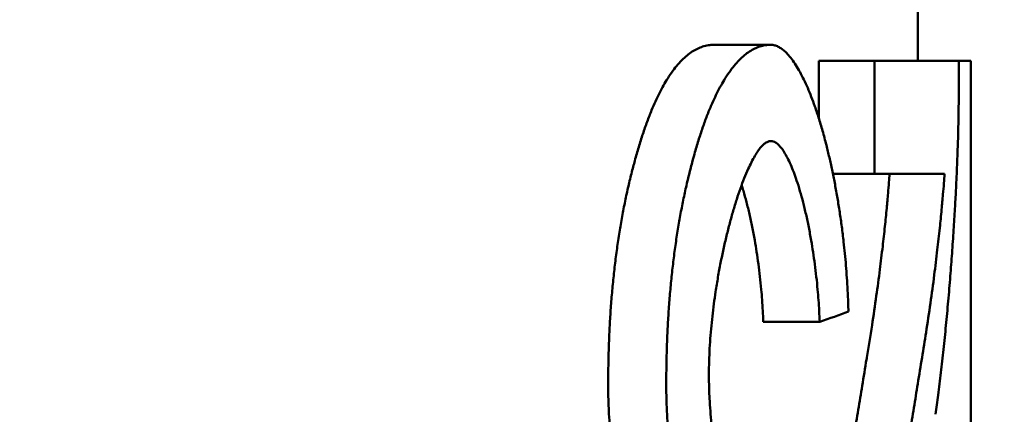
# Model space of a CAD drawing. Units: millimetres. Extents: x 0 to 2970, y 0 to 2100.
# Drawn here: x 1406 to 1410, y 1653 to 1655 of the extents above; entities that cross this region are included whole.
import ezdxf

# ---------------------------------------------------------------- set-up
doc = ezdxf.new("R2010")
doc.units = ezdxf.units.MM
doc.header["$LTSCALE"] = 5
doc.layers.add('Dimension (ISO)', color=7, linetype='Continuous', lineweight=25)
doc.layers.add('Visible (ISO)', color=7, linetype='Continuous', lineweight=50)
doc.styles.add('Note Text (DIN)', font='isocpeur.ttf')
doc.dimstyles.new('Bemaßung Höller', dxfattribs={"dimscale": 5, "dimtxt": 2.5, "dimasz": 2.5, "dimexe": 3.175, "dimexo": 0.8, "dimgap": 0.8, "dimtad": 1, "dimdec": 1, "dimrnd": 1e-08, "dimtxsty": 'Note Text (DIN)', "dimcen": 0.09, "dimdle": 10, "dimclrd": 256, "dimclre": 256, "dimclrt": 256, "dimadec": 1, "dimazin": 2, "dimtfac": 1, "dimtmove": 0, "dimatfit": 3, "dimfxl": 0, "dimtolj": 1, "dimtzin": 0, "dimlwd": -1, "dimlwe": -1, "dimarcsym": 0})

# ---------------------------------------------------------------- blocks, each defined once
blk = doc.blocks.new('*D23')
at = {"layer": 'Defpoints', "color": 0}
for p in [(1705.4671, 1913.5486), (1790.773, 1913.5486), (1390.4671, 1572.8486)]:
    blk.add_point(p, dxfattribs=at)
at = {"layer": 'Dimension (ISO)'}
for p, q in [((1709.4671, 1913.5486), (1806.648, 1913.5486)), ((1790.773, 1585.3486), (1790.773, 1901.0486)), ((1394.4671, 1572.8486), (1806.648, 1572.8486))]:
    blk.add_line(p, q, dxfattribs=at)
for points in [[(1788.6896, 1901.0486), (1792.8563, 1901.0486), (1790.773, 1913.5486)], [(1788.6896, 1585.3486), (1792.8563, 1585.3486), (1790.773, 1572.8486)]]:
    blk.add_solid(points, dxfattribs=at)
at = {"layer": 'Dimension (ISO)', "insert": (1774.273, 1730.8486), "char_height": 12.5, "attachment_point": 1, "rotation": 90, "style": 'Note Text (DIN)'}
blk.add_mtext('\\A1;341', dxfattribs=at)

msp = doc.modelspace()

# ---------------------------------------------------------------- linework, layer by layer
at = {"layer": 'Visible (ISO)'}
for p, q in [((1409.6171, 1657.8486), (1409.6171, 1654.5392)), ((1409.079, 1654.5979), (1408.871, 1654.5979)), ((1409.2551, 1654.3275), (1409.2551, 1654.5392)), ((1409.2551, 1654.5392), (1409.4589, 1654.5392)), ((1409.4589, 1654.5392), (1409.7669, 1654.5392)), ((1409.4589, 1654.5392), (1409.4589, 1654.1257)), ((1409.8104, 1654.5392), (1409.7669, 1654.5392)), ((1409.8104, 1654.5392), (1409.8104, 1651.0392)), ((1409.4589, 1654.1257), (1409.3062, 1654.1257)), ((1409.7144, 1654.1257), (1409.4589, 1654.1257))]:
    msp.add_line(p, q, dxfattribs=at)
msp.add_ellipse((1390.4671, 1653.9676), major_axis=(-19.35, 0), ratio=0.083024, start_param=2.900582, end_param=2.924506, dxfattribs=at)
for points, knots in [([(1408.5819, 1654.1738), (1408.5865, 1654.1908), (1408.5913, 1654.2075), (1408.5962, 1654.2238), (1408.6011, 1654.2401), (1408.6061, 1654.256), (1408.6112, 1654.2714), (1408.6163, 1654.2869), (1408.6216, 1654.3019), (1408.6269, 1654.3164), (1408.6323, 1654.3309), (1408.6378, 1654.3449), (1408.6434, 1654.3584), (1408.648, 1654.3697), (1408.6527, 1654.3805), (1408.6575, 1654.391), (1408.6623, 1654.4015), (1408.6671, 1654.4117), (1408.672, 1654.4214), (1408.677, 1654.4311), (1408.6819, 1654.4404), (1408.6869, 1654.4493), (1408.6919, 1654.4582), (1408.697, 1654.4668), (1408.7021, 1654.4748), (1408.7082, 1654.4846), (1408.7144, 1654.4937), (1408.7206, 1654.5022), (1408.7269, 1654.5107), (1408.7331, 1654.5186), (1408.7394, 1654.5259), (1408.7458, 1654.5332), (1408.7521, 1654.5399), (1408.7584, 1654.546), (1408.7648, 1654.5522), (1408.7711, 1654.5577), (1408.7775, 1654.5627), (1408.7839, 1654.5677), (1408.7902, 1654.5721), (1408.7966, 1654.5759), (1408.8029, 1654.5798), (1408.8093, 1654.5831), (1408.8156, 1654.5859), (1408.822, 1654.5887), (1408.8283, 1654.591), (1408.8346, 1654.5928), (1408.8419, 1654.5949), (1408.8492, 1654.5963), (1408.8565, 1654.5971), (1408.8613, 1654.5976), (1408.8662, 1654.5979), (1408.871, 1654.5979)], [0, 0, 0, 0, 0.0613614, 0.0613614, 0.0613614, 0.1227278, 0.1227278, 0.1227278, 0.1841003, 0.1841003, 0.1841003, 0.2454799, 0.2454799, 0.2454799, 0.2966381, 0.2966381, 0.2966381, 0.3478023, 0.3478023, 0.3478023, 0.3989729, 0.3989729, 0.3989729, 0.4501499, 0.4501499, 0.4501499, 0.5115679, 0.5115679, 0.5115679, 0.5729949, 0.5729949, 0.5729949, 0.6344302, 0.6344302, 0.6344302, 0.695873, 0.695873, 0.695873, 0.7573224, 0.7573224, 0.7573224, 0.8187773, 0.8187773, 0.8187773, 0.8802367, 0.8802367, 0.8802367, 0.9519419, 0.9519419, 0.9519419, 1, 1, 1, 1]), ([(1409.079, 1654.5979), (1409.0719, 1654.5979), (1409.0648, 1654.5973), (1409.0576, 1654.5961), (1409.0514, 1654.5951), (1409.0452, 1654.5936), (1409.039, 1654.5916), (1409.0328, 1654.5896), (1409.0265, 1654.5871), (1409.0203, 1654.584), (1409.014, 1654.581), (1409.0077, 1654.5775), (1409.0015, 1654.5734), (1408.9952, 1654.5693), (1408.9889, 1654.5647), (1408.9826, 1654.5595), (1408.9763, 1654.5543), (1408.97, 1654.5485), (1408.9638, 1654.5421), (1408.9575, 1654.5358), (1408.9513, 1654.5288), (1408.9451, 1654.5213), (1408.9388, 1654.5137), (1408.9327, 1654.5055), (1408.9265, 1654.4968), (1408.9204, 1654.488), (1408.9143, 1654.4787), (1408.9083, 1654.4687), (1408.9032, 1654.4604), (1408.8983, 1654.4517), (1408.8933, 1654.4426), (1408.8884, 1654.4335), (1408.8835, 1654.424), (1408.8787, 1654.414), (1408.8739, 1654.4041), (1408.8691, 1654.3938), (1408.8644, 1654.3831), (1408.8588, 1654.3703), (1408.8532, 1654.3569), (1408.8478, 1654.343), (1408.8423, 1654.3291), (1408.837, 1654.3147), (1408.8318, 1654.2998), (1408.8266, 1654.2849), (1408.8215, 1654.2696), (1408.8165, 1654.2538), (1408.8115, 1654.238), (1408.8066, 1654.2218), (1408.8019, 1654.2052), (1408.7989, 1654.1949), (1408.796, 1654.1844), (1408.7932, 1654.1738)], [0, 0, 0, 0, 0.0715771, 0.0715771, 0.0715771, 0.132932, 0.132932, 0.132932, 0.1942893, 0.1942893, 0.1942893, 0.2556497, 0.2556497, 0.2556497, 0.3170142, 0.3170142, 0.3170142, 0.378384, 0.378384, 0.378384, 0.4397599, 0.4397599, 0.4397599, 0.501143, 0.501143, 0.501143, 0.5625342, 0.5625342, 0.5625342, 0.6137025, 0.6137025, 0.6137025, 0.6648772, 0.6648772, 0.6648772, 0.7160582, 0.7160582, 0.7160582, 0.7774811, 0.7774811, 0.7774811, 0.8389126, 0.8389126, 0.8389126, 0.9003522, 0.9003522, 0.9003522, 0.961799, 0.961799, 0.961799, 1, 1, 1, 1]), ([(1409.363, 1653.6215), (1409.3627, 1653.632), (1409.3625, 1653.6425), (1409.3621, 1653.6529), (1409.3616, 1653.6686), (1409.3609, 1653.6841), (1409.3601, 1653.6995), (1409.3593, 1653.7149), (1409.3584, 1653.7302), (1409.3573, 1653.7453), (1409.3563, 1653.7604), (1409.3552, 1653.7753), (1409.3539, 1653.7901), (1409.3527, 1653.8048), (1409.3513, 1653.8194), (1409.3499, 1653.8338), (1409.3485, 1653.8482), (1409.347, 1653.8625), (1409.3454, 1653.8765), (1409.3432, 1653.8953), (1409.341, 1653.9137), (1409.3386, 1653.9318), (1409.3362, 1653.9499), (1409.3336, 1653.9677), (1409.331, 1653.9852), (1409.3284, 1654.0026), (1409.3256, 1654.0198), (1409.3228, 1654.0366), (1409.3199, 1654.0535), (1409.317, 1654.07), (1409.3139, 1654.0862), (1409.3109, 1654.1025), (1409.3077, 1654.1184), (1409.3045, 1654.134), (1409.3012, 1654.1496), (1409.2979, 1654.1649), (1409.2945, 1654.1799), (1409.2911, 1654.1949), (1409.2876, 1654.2096), (1409.284, 1654.224), (1409.2795, 1654.242), (1409.2749, 1654.2595), (1409.2701, 1654.2765), (1409.2654, 1654.2935), (1409.2605, 1654.3101), (1409.2555, 1654.3261), (1409.2505, 1654.3421), (1409.2454, 1654.3576), (1409.2401, 1654.3725), (1409.2359, 1654.3845), (1409.2316, 1654.3961), (1409.2273, 1654.4074), (1409.2229, 1654.4187), (1409.2185, 1654.4296), (1409.214, 1654.4401), (1409.2094, 1654.4506), (1409.2048, 1654.4607), (1409.2002, 1654.4704), (1409.1955, 1654.4801), (1409.1907, 1654.4894), (1409.1859, 1654.4983), (1409.181, 1654.5071), (1409.1761, 1654.5155), (1409.1711, 1654.5234), (1409.1661, 1654.5313), (1409.1611, 1654.5387), (1409.1559, 1654.5455), (1409.1507, 1654.5524), (1409.1455, 1654.5587), (1409.1402, 1654.5643), (1409.1362, 1654.5686), (1409.1322, 1654.5725), (1409.1281, 1654.576), (1409.124, 1654.5796), (1409.1199, 1654.5827), (1409.1158, 1654.5855), (1409.1116, 1654.5882), (1409.1075, 1654.5906), (1409.1032, 1654.5924), (1409.099, 1654.5943), (1409.0948, 1654.5957), (1409.0905, 1654.5967), (1409.0877, 1654.5973), (1409.0848, 1654.5977), (1409.0819, 1654.5978), (1409.0809, 1654.5979), (1409.08, 1654.5979), (1409.079, 1654.5979)], [0, 0, 0, 0, 0.019511, 0.019511, 0.019511, 0.048777, 0.048777, 0.048777, 0.078047, 0.078047, 0.078047, 0.107316, 0.107316, 0.107316, 0.136584, 0.136584, 0.136584, 0.165848, 0.165848, 0.165848, 0.20486, 0.20486, 0.20486, 0.243864, 0.243864, 0.243864, 0.282861, 0.282861, 0.282861, 0.321851, 0.321851, 0.321851, 0.360834, 0.360834, 0.360834, 0.39981, 0.39981, 0.39981, 0.43878, 0.43878, 0.43878, 0.48748, 0.48748, 0.48748, 0.536171, 0.536171, 0.536171, 0.584852, 0.584852, 0.584852, 0.623791, 0.623791, 0.623791, 0.662724, 0.662724, 0.662724, 0.701651, 0.701651, 0.701651, 0.740571, 0.740571, 0.740571, 0.779484, 0.779484, 0.779484, 0.818392, 0.818392, 0.818392, 0.857293, 0.857293, 0.857293, 0.886467, 0.886467, 0.886467, 0.915639, 0.915639, 0.915639, 0.944809, 0.944809, 0.944809, 0.973977, 0.973977, 0.973977, 0.993426, 0.993426, 0.993426, 1, 1, 1, 1]), ([(1409.7632, 1654.2404), (1409.7646, 1654.288), (1409.7656, 1654.3369), (1409.7668, 1654.4375), (1409.767, 1654.4882), (1409.7669, 1654.5392)], [-0.03062222, -0.03062222, -0.03062222, -0.03062222, -0.01531711, -0.01531711, -0.000001, -0.000001, -0.000001, -0.000001]), ([(1408.8528, 1653.3895), (1408.8528, 1653.4017), (1408.8529, 1653.4139), (1408.8532, 1653.426), (1408.8535, 1653.4382), (1408.8539, 1653.4503), (1408.8544, 1653.4624), (1408.8551, 1653.4786), (1408.8559, 1653.4946), (1408.857, 1653.5105), (1408.8581, 1653.5264), (1408.8593, 1653.5422), (1408.8608, 1653.5578), (1408.8622, 1653.5734), (1408.8637, 1653.5889), (1408.8654, 1653.6042), (1408.8672, 1653.6195), (1408.869, 1653.6346), (1408.871, 1653.6496), (1408.8729, 1653.6645), (1408.875, 1653.6793), (1408.8772, 1653.6939), (1408.88, 1653.7122), (1408.8829, 1653.7301), (1408.886, 1653.7478), (1408.8891, 1653.7655), (1408.8923, 1653.7829), (1408.8957, 1653.7999), (1408.899, 1653.817), (1408.9025, 1653.8338), (1408.9061, 1653.8503), (1408.9097, 1653.8667), (1408.9135, 1653.8829), (1408.9173, 1653.8987), (1408.9211, 1653.9146), (1408.9251, 1653.9301), (1408.9291, 1653.9453), (1408.9331, 1653.9605), (1408.9373, 1653.9753), (1408.9415, 1653.9898), (1408.9457, 1654.0043), (1408.9501, 1654.0184), (1408.9545, 1654.0321), (1408.9589, 1654.0459), (1408.9634, 1654.0592), (1408.968, 1654.0721), (1408.9726, 1654.085), (1408.9772, 1654.0975), (1408.982, 1654.1094), (1408.9868, 1654.1214), (1408.9916, 1654.1329), (1408.9965, 1654.1438), (1409.0005, 1654.1525), (1409.0045, 1654.1609), (1409.0085, 1654.1688), (1409.0126, 1654.1768), (1409.0167, 1654.1843), (1409.0208, 1654.1913), (1409.025, 1654.1983), (1409.0292, 1654.2049), (1409.0334, 1654.2108), (1409.0366, 1654.2153), (1409.0398, 1654.2194), (1409.0431, 1654.2231), (1409.0463, 1654.2269), (1409.0496, 1654.2302), (1409.0528, 1654.2332), (1409.0561, 1654.2361), (1409.0594, 1654.2386), (1409.0627, 1654.2405), (1409.0661, 1654.2425), (1409.0694, 1654.244), (1409.0727, 1654.2448), (1409.0751, 1654.2455), (1409.0774, 1654.2458), (1409.0798, 1654.2458)], [0, 0, 0, 0, 0.029424, 0.029424, 0.029424, 0.058851, 0.058851, 0.058851, 0.098085, 0.098085, 0.098085, 0.13732, 0.13732, 0.13732, 0.176552, 0.176552, 0.176552, 0.21578, 0.21578, 0.21578, 0.255004, 0.255004, 0.255004, 0.304023, 0.304023, 0.304023, 0.353034, 0.353034, 0.353034, 0.402035, 0.402035, 0.402035, 0.451027, 0.451027, 0.451027, 0.500008, 0.500008, 0.500008, 0.548979, 0.548979, 0.548979, 0.597938, 0.597938, 0.597938, 0.646884, 0.646884, 0.646884, 0.695817, 0.695817, 0.695817, 0.744735, 0.744735, 0.744735, 0.783861, 0.783861, 0.783861, 0.822975, 0.822975, 0.822975, 0.862077, 0.862077, 0.862077, 0.8914, 0.8914, 0.8914, 0.920717, 0.920717, 0.920717, 0.950031, 0.950031, 0.950031, 0.979344, 0.979344, 0.979344, 1, 1, 1, 1]), ([(1409.0798, 1654.2458), (1409.0826, 1654.2458), (1409.0854, 1654.2453), (1409.0881, 1654.2444), (1409.0909, 1654.2435), (1409.0937, 1654.2422), (1409.0964, 1654.2405), (1409.1001, 1654.2382), (1409.1037, 1654.2353), (1409.1072, 1654.2319), (1409.1108, 1654.2284), (1409.1143, 1654.2245), (1409.1177, 1654.22), (1409.1212, 1654.2156), (1409.1245, 1654.2107), (1409.1279, 1654.2054), (1409.132, 1654.1987), (1409.1361, 1654.1915), (1409.1401, 1654.1837), (1409.1441, 1654.176), (1409.148, 1654.1677), (1409.1518, 1654.1589), (1409.1556, 1654.1502), (1409.1594, 1654.141), (1409.163, 1654.1314), (1409.1667, 1654.1219), (1409.1702, 1654.1119), (1409.1737, 1654.1016), (1409.1779, 1654.0891), (1409.1819, 1654.0762), (1409.1858, 1654.0628), (1409.1898, 1654.0494), (1409.1936, 1654.0356), (1409.1972, 1654.0213), (1409.2009, 1654.007), (1409.2045, 1653.9922), (1409.2079, 1653.9771), (1409.2113, 1653.962), (1409.2146, 1653.9464), (1409.2178, 1653.9304), (1409.221, 1653.9145), (1409.224, 1653.8981), (1409.2269, 1653.8814), (1409.2293, 1653.8674), (1409.2316, 1653.8532), (1409.2338, 1653.8388), (1409.236, 1653.8243), (1409.2381, 1653.8096), (1409.24, 1653.7946), (1409.242, 1653.7796), (1409.2438, 1653.7643), (1409.2456, 1653.7489), (1409.2473, 1653.7334), (1409.2489, 1653.7176), (1409.2503, 1653.7017), (1409.2515, 1653.6889), (1409.2525, 1653.676), (1409.2535, 1653.663), (1409.2544, 1653.65), (1409.2553, 1653.6368), (1409.256, 1653.6235), (1409.2567, 1653.6105), (1409.2574, 1653.5974), (1409.2579, 1653.5842)], [0, 0, 0, 0, 0.030072, 0.030072, 0.030072, 0.060149, 0.060149, 0.060149, 0.100248, 0.100248, 0.100248, 0.140344, 0.140344, 0.140344, 0.180434, 0.180434, 0.180434, 0.230533, 0.230533, 0.230533, 0.28062, 0.28062, 0.28062, 0.330696, 0.330696, 0.330696, 0.38076, 0.38076, 0.38076, 0.440821, 0.440821, 0.440821, 0.500867, 0.500867, 0.500867, 0.560899, 0.560899, 0.560899, 0.620918, 0.620918, 0.620918, 0.680923, 0.680923, 0.680923, 0.730921, 0.730921, 0.730921, 0.78091, 0.78091, 0.78091, 0.83089, 0.83089, 0.83089, 0.880864, 0.880864, 0.880864, 0.920841, 0.920841, 0.920841, 0.960817, 0.960817, 0.960817, 1, 1, 1, 1]), ([(1409.6812, 1653.2454), (1409.6845, 1653.2684), (1409.6878, 1653.2919), (1409.6909, 1653.3159), (1409.6945, 1653.3428), (1409.6979, 1653.3702), (1409.7012, 1653.398), (1409.7045, 1653.4259), (1409.7076, 1653.4542), (1409.7107, 1653.4829), (1409.7138, 1653.5116), (1409.7168, 1653.5407), (1409.7196, 1653.5701), (1409.7225, 1653.5996), (1409.7252, 1653.6295), (1409.7279, 1653.6597), (1409.7305, 1653.69), (1409.7331, 1653.7206), (1409.7356, 1653.7516), (1409.7377, 1653.7792), (1409.7398, 1653.8071), (1409.7419, 1653.8353), (1409.7439, 1653.8636), (1409.7458, 1653.8921), (1409.7477, 1653.9211), (1409.7493, 1653.9465), (1409.7509, 1653.9722), (1409.7524, 1653.9982), (1409.7537, 1654.0205), (1409.7549, 1654.0431), (1409.7561, 1654.066), (1409.7571, 1654.0851), (1409.758, 1654.1045), (1409.7589, 1654.1241), (1409.7596, 1654.1398), (1409.7602, 1654.1557), (1409.7609, 1654.1718), (1409.7613, 1654.1839), (1409.7618, 1654.1962), (1409.7622, 1654.2086), (1409.7625, 1654.2191), (1409.7629, 1654.2297), (1409.7632, 1654.2404)], [0, 0, 0, 0, 0.083077, 0.083077, 0.083077, 0.176503, 0.176503, 0.176503, 0.269897, 0.269897, 0.269897, 0.363261, 0.363261, 0.363261, 0.456592, 0.456592, 0.456592, 0.549886, 0.549886, 0.549886, 0.632778, 0.632778, 0.632778, 0.715623, 0.715623, 0.715623, 0.788061, 0.788061, 0.788061, 0.850094, 0.850094, 0.850094, 0.901728, 0.901728, 0.901728, 0.942976, 0.942976, 0.942976, 0.973861, 0.973861, 0.973861, 1, 1, 1, 1]), ([(1408.4844, 1653.3494), (1408.4844, 1653.3742), (1408.4846, 1653.3991), (1408.485, 1653.4238), (1408.4854, 1653.4486), (1408.486, 1653.4734), (1408.4869, 1653.498), (1408.4876, 1653.5196), (1408.4886, 1653.5412), (1408.4897, 1653.5627), (1408.4908, 1653.5841), (1408.4921, 1653.6055), (1408.4935, 1653.6268), (1408.495, 1653.6481), (1408.4966, 1653.6692), (1408.4985, 1653.6902), (1408.5003, 1653.7113), (1408.5023, 1653.7321), (1408.5045, 1653.7528), (1408.5067, 1653.7736), (1408.5091, 1653.7941), (1408.5117, 1653.8144), (1408.5142, 1653.8347), (1408.517, 1653.8548), (1408.5199, 1653.8747), (1408.5228, 1653.8946), (1408.526, 1653.9142), (1408.5292, 1653.9335), (1408.5325, 1653.9529), (1408.5359, 1653.972), (1408.5395, 1653.9908), (1408.5431, 1654.0096), (1408.5469, 1654.0281), (1408.5508, 1654.0463), (1408.5547, 1654.0645), (1408.5588, 1654.0824), (1408.563, 1654.0999), (1408.5672, 1654.1175), (1408.5715, 1654.1347), (1408.5759, 1654.1516), (1408.5779, 1654.159), (1408.5799, 1654.1664), (1408.5819, 1654.1738)], [0, 0, 0, 0, 0.0832203, 0.0832203, 0.0832203, 0.1664434, 0.1664434, 0.1664434, 0.239269, 0.239269, 0.239269, 0.3120986, 0.3120986, 0.3120986, 0.384933, 0.384933, 0.384933, 0.457773, 0.457773, 0.457773, 0.5306192, 0.5306192, 0.5306192, 0.6034723, 0.6034723, 0.6034723, 0.6763324, 0.6763324, 0.6763324, 0.7491999, 0.7491999, 0.7491999, 0.8220746, 0.8220746, 0.8220746, 0.8949563, 0.8949563, 0.8949563, 0.9678444, 0.9678444, 0.9678444, 1, 1, 1, 1]), ([(1408.7932, 1654.1738), (1408.7887, 1654.1572), (1408.7843, 1654.1402), (1408.78, 1654.123), (1408.7758, 1654.1057), (1408.7717, 1654.0881), (1408.7677, 1654.0702), (1408.7637, 1654.0523), (1408.7598, 1654.0341), (1408.7561, 1654.0156), (1408.7524, 1653.997), (1408.7489, 1653.9782), (1408.7455, 1653.9591), (1408.7421, 1653.9399), (1408.7389, 1653.9205), (1408.7359, 1653.9009), (1408.7328, 1653.8812), (1408.73, 1653.8613), (1408.7273, 1653.8412), (1408.7246, 1653.8211), (1408.722, 1653.8007), (1408.7197, 1653.7802), (1408.7174, 1653.7596), (1408.7152, 1653.7389), (1408.7132, 1653.718), (1408.7113, 1653.6971), (1408.7095, 1653.676), (1408.7079, 1653.6548), (1408.7063, 1653.6336), (1408.7048, 1653.6123), (1408.7036, 1653.5909), (1408.7023, 1653.5695), (1408.7013, 1653.548), (1408.7004, 1653.5264), (1408.6995, 1653.5049), (1408.6988, 1653.4832), (1408.6982, 1653.4616), (1408.6976, 1653.4368), (1408.6972, 1653.412), (1408.697, 1653.3872), (1408.6968, 1653.3746), (1408.6968, 1653.362), (1408.6968, 1653.3494)], [0, 0, 0, 0, 0.0728388, 0.0728388, 0.0728388, 0.1456826, 0.1456826, 0.1456826, 0.2185321, 0.2185321, 0.2185321, 0.2913878, 0.2913878, 0.2913878, 0.3642503, 0.3642503, 0.3642503, 0.4371198, 0.4371198, 0.4371198, 0.5099965, 0.5099965, 0.5099965, 0.5828803, 0.5828803, 0.5828803, 0.6557708, 0.6557708, 0.6557708, 0.7286676, 0.7286676, 0.7286676, 0.8015701, 0.8015701, 0.8015701, 0.8744775, 0.8744775, 0.8744775, 0.9578033, 0.9578033, 0.9578033, 1, 1, 1, 1]), ([(1409.4303, 1653.4535), (1409.4369, 1653.4924), (1409.4432, 1653.5317), (1409.4493, 1653.5715), (1409.4547, 1653.6069), (1409.46, 1653.6427), (1409.465, 1653.679), (1409.4695, 1653.7107), (1409.4738, 1653.7428), (1409.4779, 1653.7754), (1409.4815, 1653.8033), (1409.4849, 1653.8316), (1409.4883, 1653.8603), (1409.491, 1653.8842), (1409.4937, 1653.9084), (1409.4963, 1653.933), (1409.4987, 1653.9551), (1409.5009, 1653.9776), (1409.5031, 1654.0005), (1409.5048, 1654.0183), (1409.5065, 1654.0363), (1409.508, 1654.0548), (1409.5091, 1654.068), (1409.5102, 1654.0814), (1409.5112, 1654.0951), (1409.512, 1654.1051), (1409.5127, 1654.1153), (1409.5134, 1654.1257)], [0, 0, 0, 0, 0.19055, 0.19055, 0.19055, 0.3598763, 0.3598763, 0.3598763, 0.5079764, 0.5079764, 0.5079764, 0.6348488, 0.6348488, 0.6348488, 0.7404945, 0.7404945, 0.7404945, 0.8354651, 0.8354651, 0.8354651, 0.9091989, 0.9091989, 0.9091989, 0.9617301, 0.9617301, 0.9617301, 1, 1, 1, 1]), ([(1409.7144, 1654.1257), (1409.7137, 1654.114), (1409.7129, 1654.1026), (1409.7121, 1654.0915), (1409.711, 1654.0776), (1409.7099, 1654.064), (1409.7088, 1654.0506), (1409.7072, 1654.0319), (1409.7056, 1654.0137), (1409.7039, 1653.9957), (1409.7017, 1653.9727), (1409.6994, 1653.9501), (1409.697, 1653.9278), (1409.6942, 1653.9006), (1409.6912, 1653.8739), (1409.6881, 1653.8476), (1409.6845, 1653.8165), (1409.6807, 1653.7859), (1409.6769, 1653.7556), (1409.6724, 1653.7208), (1409.6677, 1653.6865), (1409.6629, 1653.6525), (1409.6578, 1653.6164), (1409.6525, 1653.5807), (1409.647, 1653.5454), (1409.6422, 1653.5144), (1409.6373, 1653.4838), (1409.6323, 1653.4535)], [0, 0, 0, 0, 0.0429574, 0.0429574, 0.0429574, 0.0964347, 0.0964347, 0.0964347, 0.1711038, 0.1711038, 0.1711038, 0.2669351, 0.2669351, 0.2669351, 0.3839238, 0.3839238, 0.3839238, 0.5220732, 0.5220732, 0.5220732, 0.6813888, 0.6813888, 0.6813888, 0.8512606, 0.8512606, 0.8512606, 1, 1, 1, 1]), ([(1409.0518, 1653.5842), (1409.0513, 1653.5977), (1409.0507, 1653.6111), (1409.0499, 1653.6244), (1409.0492, 1653.6377), (1409.0483, 1653.6509), (1409.0473, 1653.6639), (1409.0464, 1653.677), (1409.0453, 1653.6899), (1409.0441, 1653.7027), (1409.0426, 1653.7186), (1409.041, 1653.7344), (1409.0393, 1653.7499), (1409.0375, 1653.7654), (1409.0357, 1653.7806), (1409.0337, 1653.7956), (1409.0317, 1653.8106), (1409.0295, 1653.8254), (1409.0273, 1653.8398), (1409.0251, 1653.8543), (1409.0228, 1653.8685), (1409.0203, 1653.8825), (1409.0174, 1653.8992), (1409.0143, 1653.9155), (1409.0111, 1653.9315), (1409.0079, 1653.9474), (1409.0046, 1653.963), (1409.0011, 1653.9781), (1408.9976, 1653.9932), (1408.994, 1654.0079), (1408.9903, 1654.0222), (1408.9866, 1654.0365), (1408.9827, 1654.0503), (1408.9788, 1654.0636), (1408.9767, 1654.0707), (1408.9746, 1654.0776), (1408.9724, 1654.0843)], [0, 0, 0, 0, 0.0400363, 0.0400363, 0.0400363, 0.0800757, 0.0800757, 0.0800757, 0.120116, 0.120116, 0.120116, 0.1701609, 0.1701609, 0.1701609, 0.2202027, 0.2202027, 0.2202027, 0.2702394, 0.2702394, 0.2702394, 0.3202697, 0.3202697, 0.3202697, 0.3802935, 0.3802935, 0.3802935, 0.4403058, 0.4403058, 0.4403058, 0.5003056, 0.5003056, 0.5003056, 0.5602913, 0.5602913, 0.5602913, 0.59183, 0.59183, 0.59183, 0.59183]), ([(1409.0518, 1653.5842), (1409.0862, 1653.5841), (1409.1205, 1653.5841), (1409.1892, 1653.5841), (1409.2235, 1653.5841), (1409.2579, 1653.5842)], [0.00000941, 0.00000941, 0.00000941, 0.00000941, 0.01031018, 0.01031018, 0.02061117, 0.02061117, 0.02061117, 0.02061117]), ([(1409.341, 1652.8854), (1409.3418, 1652.891), (1409.3426, 1652.8967), (1409.3434, 1652.9023), (1409.3475, 1652.9304), (1409.3516, 1652.9582), (1409.3557, 1652.9856), (1409.3605, 1653.0176), (1409.3653, 1653.0492), (1409.3702, 1653.0803), (1409.375, 1653.1114), (1409.3798, 1653.1421), (1409.3846, 1653.1724), (1409.3894, 1653.2027), (1409.3942, 1653.2326), (1409.3989, 1653.2621), (1409.4037, 1653.2916), (1409.4085, 1653.3207), (1409.4132, 1653.3495), (1409.4185, 1653.3823), (1409.4239, 1653.4147), (1409.4292, 1653.4466), (1409.4295, 1653.4489), (1409.4299, 1653.4512), (1409.4303, 1653.4535)], [0.5567894, 0.5567894, 0.5567894, 0.5567894, 0.5689351, 0.5689351, 0.5689351, 0.6297092, 0.6297092, 0.6297092, 0.700597, 0.700597, 0.700597, 0.771471, 0.771471, 0.771471, 0.8423322, 0.8423322, 0.8423322, 0.9131812, 0.9131812, 0.9131812, 0.9941364, 0.9941364, 0.9941364, 1, 1, 1, 1]), ([(1409.6323, 1653.4535), (1409.627, 1653.4217), (1409.6218, 1653.3894), (1409.6165, 1653.3566), (1409.6118, 1653.328), (1409.6071, 1653.2989), (1409.6024, 1653.2695), (1409.5977, 1653.2401), (1409.593, 1653.2103), (1409.5882, 1653.1801), (1409.5835, 1653.15), (1409.5787, 1653.1194), (1409.574, 1653.0884), (1409.5692, 1653.0574), (1409.5645, 1653.026), (1409.5597, 1652.9941), (1409.5557, 1652.9668), (1409.5516, 1652.9391), (1409.5476, 1652.9112), (1409.5435, 1652.8832), (1409.5395, 1652.8549), (1409.5356, 1652.8262), (1409.5316, 1652.7975), (1409.5276, 1652.7685), (1409.5237, 1652.739), (1409.5205, 1652.7145), (1409.5173, 1652.6897), (1409.5141, 1652.6647), (1409.511, 1652.6396), (1409.5079, 1652.6143), (1409.5048, 1652.5886), (1409.5017, 1652.563), (1409.4987, 1652.537), (1409.4958, 1652.5107), (1409.4935, 1652.4897), (1409.4912, 1652.4685), (1409.489, 1652.4471), (1409.4868, 1652.4256), (1409.4846, 1652.404), (1409.4825, 1652.3821), (1409.4804, 1652.3602), (1409.4784, 1652.3381), (1409.4765, 1652.3157), (1409.475, 1652.299), (1409.4736, 1652.2821), (1409.4723, 1652.265), (1409.471, 1652.248), (1409.4697, 1652.2308), (1409.4686, 1652.2135), (1409.4674, 1652.1961), (1409.4663, 1652.1787), (1409.4653, 1652.161), (1409.4643, 1652.1434), (1409.4634, 1652.1256), (1409.4626, 1652.1077), (1409.4621, 1652.0958), (1409.4616, 1652.0838), (1409.4612, 1652.0717), (1409.4608, 1652.0596), (1409.4605, 1652.0475), (1409.4603, 1652.0354), (1409.4601, 1652.0226), (1409.4599, 1652.0098), (1409.4599, 1651.9969)], [0, 0, 0, 0, 0.080921, 0.080921, 0.080921, 0.151715, 0.151715, 0.151715, 0.222495, 0.222495, 0.222495, 0.293263, 0.293263, 0.293263, 0.364016, 0.364016, 0.364016, 0.42465, 0.42465, 0.42465, 0.48527, 0.48527, 0.48527, 0.545874, 0.545874, 0.545874, 0.596364, 0.596364, 0.596364, 0.646839, 0.646839, 0.646839, 0.697294, 0.697294, 0.697294, 0.737642, 0.737642, 0.737642, 0.777971, 0.777971, 0.777971, 0.818275, 0.818275, 0.818275, 0.848483, 0.848483, 0.848483, 0.878668, 0.878668, 0.878668, 0.908823, 0.908823, 0.908823, 0.938934, 0.938934, 0.938934, 0.958978, 0.958978, 0.958978, 0.978987, 0.978987, 0.978987, 1, 1, 1, 1]), ([(1409.0813, 1652.5945), (1409.0781, 1652.5945), (1409.0748, 1652.595), (1409.0716, 1652.5959), (1409.0684, 1652.5968), (1409.0651, 1652.5982), (1409.0619, 1652.6), (1409.0587, 1652.6018), (1409.0554, 1652.6039), (1409.0522, 1652.6065), (1409.048, 1652.6099), (1409.0437, 1652.6139), (1409.0395, 1652.6185), (1409.0353, 1652.6231), (1409.0311, 1652.6283), (1409.0269, 1652.6339), (1409.0228, 1652.6395), (1409.0186, 1652.6457), (1409.0146, 1652.6522), (1409.0105, 1652.6588), (1409.0065, 1652.6658), (1409.0025, 1652.6732), (1408.9975, 1652.6824), (1408.9926, 1652.6923), (1408.9877, 1652.7026), (1408.9829, 1652.713), (1408.9781, 1652.7239), (1408.9734, 1652.7352), (1408.9688, 1652.7466), (1408.9642, 1652.7584), (1408.9596, 1652.7707), (1408.9551, 1652.7829), (1408.9507, 1652.7956), (1408.9463, 1652.8087), (1408.942, 1652.8218), (1408.9377, 1652.8353), (1408.9336, 1652.8491), (1408.9294, 1652.863), (1408.9253, 1652.8772), (1408.9214, 1652.8918), (1408.9174, 1652.9064), (1408.9136, 1652.9213), (1408.9098, 1652.9366), (1408.9061, 1652.9518), (1408.9025, 1652.9674), (1408.899, 1652.9834), (1408.8955, 1652.9993), (1408.8922, 1653.0156), (1408.8889, 1653.0322), (1408.8857, 1653.0488), (1408.8827, 1653.0657), (1408.8798, 1653.0829), (1408.8775, 1653.0967), (1408.8753, 1653.1107), (1408.8732, 1653.1249), (1408.8711, 1653.139), (1408.8691, 1653.1534), (1408.8673, 1653.1679), (1408.8655, 1653.1825), (1408.8638, 1653.1972), (1408.8623, 1653.2121), (1408.8607, 1653.227), (1408.8594, 1653.2421), (1408.8582, 1653.2573), (1408.857, 1653.2725), (1408.8559, 1653.2879), (1408.8551, 1653.3033), (1408.8545, 1653.3149), (1408.854, 1653.3266), (1408.8536, 1653.3383), (1408.8533, 1653.35), (1408.853, 1653.3618), (1408.8529, 1653.3735), (1408.8528, 1653.3788), (1408.8528, 1653.3841), (1408.8528, 1653.3895)], [0, 0, 0, 0, 0.029337, 0.029337, 0.029337, 0.058681, 0.058681, 0.058681, 0.088029, 0.088029, 0.088029, 0.127157, 0.127157, 0.127157, 0.166286, 0.166286, 0.166286, 0.205413, 0.205413, 0.205413, 0.244536, 0.244536, 0.244536, 0.29343, 0.29343, 0.29343, 0.342316, 0.342316, 0.342316, 0.391193, 0.391193, 0.391193, 0.440062, 0.440062, 0.440062, 0.488921, 0.488921, 0.488921, 0.537772, 0.537772, 0.537772, 0.586613, 0.586613, 0.586613, 0.635445, 0.635445, 0.635445, 0.684267, 0.684267, 0.684267, 0.733079, 0.733079, 0.733079, 0.772125, 0.772125, 0.772125, 0.811164, 0.811164, 0.811164, 0.850198, 0.850198, 0.850198, 0.889227, 0.889227, 0.889227, 0.928252, 0.928252, 0.928252, 0.957524, 0.957524, 0.957524, 0.986796, 0.986796, 0.986796, 1, 1, 1, 1]), ([(1408.84, 1652.2157), (1408.8368, 1652.2157), (1408.8336, 1652.216), (1408.8305, 1652.2167), (1408.8273, 1652.2174), (1408.8241, 1652.2183), (1408.8209, 1652.2196), (1408.8162, 1652.2215), (1408.8114, 1652.2241), (1408.8067, 1652.2273), (1408.8019, 1652.2304), (1408.7972, 1652.2341), (1408.7925, 1652.2383), (1408.7878, 1652.2426), (1408.7831, 1652.2473), (1408.7784, 1652.2525), (1408.7737, 1652.2576), (1408.7691, 1652.2632), (1408.7644, 1652.2692), (1408.7598, 1652.2752), (1408.7552, 1652.2816), (1408.7506, 1652.2883), (1408.7445, 1652.2973), (1408.7385, 1652.3068), (1408.7325, 1652.317), (1408.7265, 1652.3271), (1408.7205, 1652.3377), (1408.7147, 1652.3489), (1408.7088, 1652.36), (1408.7029, 1652.3716), (1408.6972, 1652.3836), (1408.6914, 1652.3956), (1408.6857, 1652.4081), (1408.68, 1652.4209), (1408.6744, 1652.4338), (1408.6688, 1652.447), (1408.6632, 1652.4606), (1408.6577, 1652.4742), (1408.6522, 1652.4881), (1408.6468, 1652.5024), (1408.6414, 1652.5167), (1408.6361, 1652.5313), (1408.6308, 1652.5462), (1408.6255, 1652.5612), (1408.6204, 1652.5764), (1408.6152, 1652.592), (1408.6101, 1652.6075), (1408.6051, 1652.6234), (1408.6001, 1652.6395), (1408.5951, 1652.6557), (1408.5903, 1652.6722), (1408.5855, 1652.6889), (1408.5807, 1652.7056), (1408.576, 1652.7227), (1408.5714, 1652.74), (1408.5668, 1652.7573), (1408.5623, 1652.7749), (1408.5579, 1652.7928), (1408.5536, 1652.8107), (1408.5493, 1652.8289), (1408.5452, 1652.8474), (1408.541, 1652.8659), (1408.537, 1652.8846), (1408.5332, 1652.9037), (1408.5293, 1652.9227), (1408.5256, 1652.9421), (1408.5221, 1652.9617), (1408.5185, 1652.9813), (1408.5151, 1653.0012), (1408.512, 1653.0214), (1408.5096, 1653.0365), (1408.5073, 1653.0519), (1408.5052, 1653.0673), (1408.503, 1653.0828), (1408.501, 1653.0984), (1408.4991, 1653.1142), (1408.4973, 1653.13), (1408.4955, 1653.1459), (1408.494, 1653.162), (1408.4924, 1653.178), (1408.491, 1653.1942), (1408.4898, 1653.2106), (1408.4885, 1653.2269), (1408.4875, 1653.2433), (1408.4867, 1653.2599), (1408.4861, 1653.2709), (1408.4857, 1653.282), (1408.4853, 1653.2931), (1408.4849, 1653.3042), (1408.4847, 1653.3153), (1408.4845, 1653.3264), (1408.4844, 1653.3341), (1408.4844, 1653.3418), (1408.4844, 1653.3494)], [0, 0, 0, 0, 0.019381, 0.019381, 0.019381, 0.038766, 0.038766, 0.038766, 0.067841, 0.067841, 0.067841, 0.096918, 0.096918, 0.096918, 0.125994, 0.125994, 0.125994, 0.155067, 0.155067, 0.155067, 0.184136, 0.184136, 0.184136, 0.222886, 0.222886, 0.222886, 0.261629, 0.261629, 0.261629, 0.300364, 0.300364, 0.300364, 0.339092, 0.339092, 0.339092, 0.377813, 0.377813, 0.377813, 0.416526, 0.416526, 0.416526, 0.455233, 0.455233, 0.455233, 0.493933, 0.493933, 0.493933, 0.532626, 0.532626, 0.532626, 0.571312, 0.571312, 0.571312, 0.609991, 0.609991, 0.609991, 0.648662, 0.648662, 0.648662, 0.687326, 0.687326, 0.687326, 0.725982, 0.725982, 0.725982, 0.76463, 0.76463, 0.76463, 0.803269, 0.803269, 0.803269, 0.832245, 0.832245, 0.832245, 0.861216, 0.861216, 0.861216, 0.890182, 0.890182, 0.890182, 0.919145, 0.919145, 0.919145, 0.948105, 0.948105, 0.948105, 0.967413, 0.967413, 0.967413, 0.986722, 0.986722, 0.986722, 1, 1, 1, 1]), ([(1408.6968, 1653.3494), (1408.6968, 1653.3383), (1408.6969, 1653.3271), (1408.6971, 1653.3159), (1408.6973, 1653.3048), (1408.6977, 1653.2936), (1408.6981, 1653.2825), (1408.6987, 1653.2658), (1408.6996, 1653.2492), (1408.7006, 1653.2328), (1408.7017, 1653.2163), (1408.7029, 1653.1999), (1408.7043, 1653.1837), (1408.7057, 1653.1674), (1408.7073, 1653.1513), (1408.709, 1653.1354), (1408.7107, 1653.1194), (1408.7126, 1653.1036), (1408.7146, 1653.088), (1408.7166, 1653.0723), (1408.7188, 1653.0568), (1408.721, 1653.0415), (1408.7233, 1653.0262), (1408.7257, 1653.011), (1408.7281, 1652.996), (1408.7314, 1652.976), (1408.7349, 1652.9563), (1408.7386, 1652.9369), (1408.7422, 1652.9175), (1408.746, 1652.8984), (1408.75, 1652.8795), (1408.7539, 1652.8607), (1408.758, 1652.8422), (1408.7622, 1652.8239), (1408.7664, 1652.8057), (1408.7707, 1652.7877), (1408.7751, 1652.77), (1408.7796, 1652.7524), (1408.7841, 1652.735), (1408.7887, 1652.7179), (1408.7933, 1652.7008), (1408.7981, 1652.684), (1408.8029, 1652.6675), (1408.8077, 1652.651), (1408.8126, 1652.6348), (1408.8176, 1652.6189), (1408.8225, 1652.603), (1408.8276, 1652.5874), (1408.8327, 1652.5721), (1408.8378, 1652.5568), (1408.843, 1652.5419), (1408.8483, 1652.5272), (1408.8535, 1652.5126), (1408.8589, 1652.4983), (1408.8643, 1652.4843), (1408.8697, 1652.4703), (1408.8751, 1652.4567), (1408.8806, 1652.4434), (1408.8861, 1652.4302), (1408.8917, 1652.4173), (1408.8973, 1652.4048), (1408.903, 1652.3923), (1408.9087, 1652.3802), (1408.9144, 1652.3686), (1408.9202, 1652.357), (1408.926, 1652.3458), (1408.9318, 1652.3351), (1408.9377, 1652.3244), (1408.9436, 1652.3142), (1408.9495, 1652.3046), (1408.954, 1652.2974), (1408.9585, 1652.2905), (1408.963, 1652.2839), (1408.9675, 1652.2774), (1408.9721, 1652.2712), (1408.9766, 1652.2654), (1408.9812, 1652.2596), (1408.9858, 1652.2542), (1408.9904, 1652.2492), (1408.995, 1652.2443), (1408.9997, 1652.2398), (1409.0043, 1652.2358), (1409.009, 1652.2318), (1409.0136, 1652.2283), (1409.0183, 1652.2254), (1409.023, 1652.2225), (1409.0277, 1652.2202), (1409.0324, 1652.2185), (1409.0355, 1652.2174), (1409.0386, 1652.2167), (1409.0417, 1652.2162), (1409.0439, 1652.2158), (1409.0461, 1652.2157), (1409.0483, 1652.2157)], [0, 0, 0, 0, 0.019371, 0.019371, 0.019371, 0.038745, 0.038745, 0.038745, 0.067806, 0.067806, 0.067806, 0.096869, 0.096869, 0.096869, 0.125931, 0.125931, 0.125931, 0.154992, 0.154992, 0.154992, 0.18405, 0.18405, 0.18405, 0.213104, 0.213104, 0.213104, 0.251836, 0.251836, 0.251836, 0.290561, 0.290561, 0.290561, 0.329279, 0.329279, 0.329279, 0.36799, 0.36799, 0.36799, 0.406695, 0.406695, 0.406695, 0.445393, 0.445393, 0.445393, 0.484085, 0.484085, 0.484085, 0.522769, 0.522769, 0.522769, 0.561447, 0.561447, 0.561447, 0.600117, 0.600117, 0.600117, 0.638781, 0.638781, 0.638781, 0.677436, 0.677436, 0.677436, 0.716084, 0.716084, 0.716084, 0.754722, 0.754722, 0.754722, 0.793352, 0.793352, 0.793352, 0.822319, 0.822319, 0.822319, 0.851281, 0.851281, 0.851281, 0.880238, 0.880238, 0.880238, 0.90919, 0.90919, 0.90919, 0.938138, 0.938138, 0.938138, 0.967083, 0.967083, 0.967083, 0.986382, 0.986382, 0.986382, 1, 1, 1, 1])]:
    msp.add_open_spline(points, degree=3, knots=knots, dxfattribs=at)

# ---------------------------------------------------------------- dimensions: what is measured, and where the dimension line sits
at = {"layer": 'Dimension (ISO)'}
dim = msp.add_linear_dim(base=(1790.773, 1913.5486), p1=(1390.4671, 1572.8486), p2=(1705.4671, 1913.5486), angle=90, dimstyle='Bemaßung Höller', override={"dimgap": 0.8, "dimdec": 0, "dimtol": 0, "dimlim": 0, "dimtp": 0, "dimtm": 0, "dimtdec": 0, "dimtofl": 0, "dimatfit": 1}, dxfattribs=at)
dim.commit()
dim.dimension.update_dxf_attribs({"geometry": '*D23', "text_midpoint": (1790.773, 1742.0986), "dimtype": 160})

doc.saveas('drawing.dxf')
